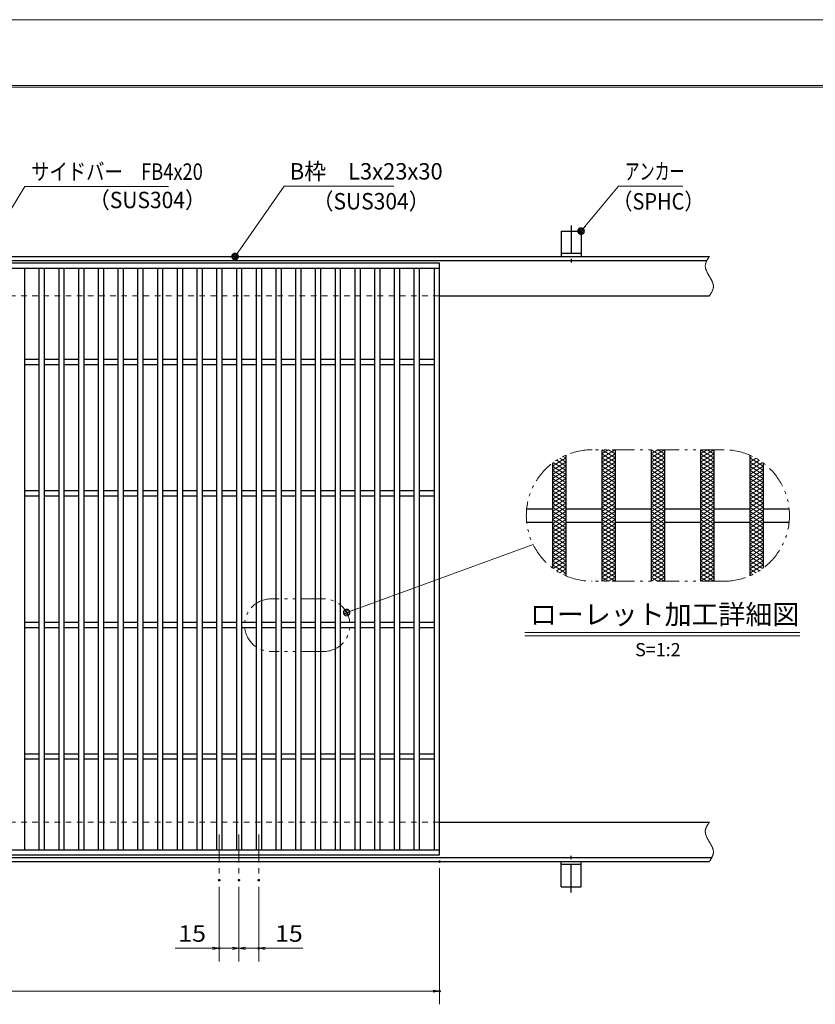
# Model space of a CAD drawing. Units: millimetres. Extents: x -1050 to 1050, y -743 to 742.
# Drawn here: x -115 to 490, y -6 to 742 of the extents above; entities that cross this region are included whole.
import ezdxf

# ---------------------------------------------------------------- set-up
doc = ezdxf.new("R2010")
doc.units = ezdxf.units.MM
doc.header["$LTSCALE"] = 5
for name, pattern in [('JWW_CENTER1', [6.773333, 4.233333, -0.846667, 0.846667, -0.846667]), ('JWW_DASHED1', [1.693333, 0.846667, -0.846667]), ('JWW_PHANTOM1', [6.773333, 3.386667, -0.846667, 0.423333, -0.846667, 0.423333, -0.846667])]:
    doc.linetypes.add(name, pattern=pattern)
for name, color, linetype in [('7-図\u3000枠', 7, 'Continuous'), ('アンカー', 7, 'Continuous'), ('ハッチング', 7, 'Continuous'), ('中心線', 7, 'Continuous'), ('寸法注釈', 7, 'Continuous'), ('想像線', 7, 'Continuous'), ('枠', 7, 'Continuous'), ('溝開口', 7, 'Continuous'), ('蓋', 7, 'Continuous')]:
    doc.layers.add(name, color=color, linetype=linetype)
doc.styles.add('HG丸ｺﾞｼｯｸM-PRO', font='txt', dxfattribs={"height": 1})
doc.styles.add('ＭＳ ゴシック', font='txt', dxfattribs={"height": 1})

# ---------------------------------------------------------------- blocks, each defined once
blk = doc.blocks.new('A$C5D7C781A_0-4_')
at = {"layer": 'アンカー', "color": 7, "linetype": 'Continuous', "lineweight": 25}
for p, q in [((0, 23.76), (0, 4.45)), ((0, 23.76), (15, 23.76)), ((15, 23.76), (15, 4.45)), ((15, 6.75), (0, 6.75)), ((0, 4.45), (15, 4.45))]:
    blk.add_line(p, q, dxfattribs=at)
at = {"layer": 'アンカー', "color": 6, "linetype": 'JWW_CENTER1', "lineweight": 25}
blk.add_line((7.5, 28.02), (7.5, 0), dxfattribs=at)
blk = doc.blocks.new('_OPEN_0-1_')
at = {"layer": '寸法注釈', "color": 2, "linetype": 'Continuous', "lineweight": 5}
for p, q in [((-1, 0.17), (0, 0)), ((0, 0), (-1, -0.17)), ((0, 0), (-1, 0))]:
    blk.add_line(p, q, dxfattribs=at)
blk = doc.blocks.new('_Dot_0-1_')
at = {"layer": '寸法注釈', "color": 2, "linetype": 'Continuous', "lineweight": 5}
for p, q in [((-0.5, 0), (-1, 0)), ((-0.48, 0.12), (-0.5, 0.06)), ((-0.5, 0.06), (-0.5, 0)), ((-0.5, 0), (-0.5, -0.06)), ((0, 0), (-0.5, 0)), ((-0.5, 0), (0, 0)), ((-0.46, 0.18), (-0.48, 0.12)), ((-0.44, 0.24), (-0.46, 0.18)), ((-0.4, 0.29), (-0.44, 0.24)), ((-0.36, 0.34), (-0.4, 0.29)), ((-0.32, 0.39), (-0.36, 0.34)), ((-0.27, 0.42), (-0.32, 0.39)), ((-0.21, 0.45), (-0.27, 0.42)), ((-0.15, 0.48), (-0.21, 0.45)), ((-0.09, 0.49), (-0.15, 0.48)), ((-0.03, 0.5), (-0.09, 0.49)), ((0.03, 0.5), (-0.03, 0.5)), ((0.5, 0), (0, 0)), ((0, 0), (0, 0)), ((0, 0), (0, 0)), ((0, 0), (0, 0)), ((0, 0), (0, 0)), ((0, 0), (0, 0)), ((0, 0), (0, 0)), ((0, 0), (0, 0)), ((0, 0), (0, 0)), ((0, 0), (0, 0)), ((0, 0), (0, 0)), ((0, 0), (0, 0)), ((0, 0), (0, 0)), ((0, 0), (0, 0)), ((0, 0), (0, 0)), ((0, 0), (0, 0)), ((0, 0), (0, 0)), ((0, 0), (0, 0)), ((0, 0), (0, 0)), ((0, 0), (0, 0)), ((0, 0), (0, 0)), ((0, 0), (0, 0)), ((0, 0), (0, 0)), ((0, 0), (0, 0)), ((0, 0), (0, 0)), ((0, 0), (0, 0)), ((0, 0), (0, 0)), ((0, 0), (0, 0)), ((0, 0), (0, 0)), ((0, 0), (0, 0)), ((0, 0), (0, 0)), ((0, 0), (0, 0)), ((0, 0), (0, 0)), ((0, 0), (0, 0)), ((0, 0), (0, 0)), ((0, 0), (0, 0)), ((0, 0), (0, 0)), ((0, 0), (0, 0)), ((0, 0), (0, 0)), ((0, 0), (0, 0)), ((0, 0), (0, 0)), ((0, 0), (0, 0)), ((0, 0), (0, 0)), ((0, 0), (0, 0)), ((0, 0), (0, 0)), ((0, 0), (0, 0)), ((0, 0), (0, 0)), ((0, 0), (0, 0)), ((0, 0), (0, 0)), ((0, 0), (0, 0)), ((0, 0), (0, 0)), ((0, 0), (0.5, 0)), ((0.09, 0.49), (0.03, 0.5)), ((0.15, 0.48), (0.09, 0.49)), ((0.21, 0.45), (0.15, 0.48)), ((0.27, 0.42), (0.21, 0.45)), ((0.32, 0.39), (0.27, 0.42)), ((0.36, 0.34), (0.32, 0.39)), ((0.4, 0.29), (0.36, 0.34)), ((0.44, 0.24), (0.4, 0.29)), ((0.46, 0.18), (0.44, 0.24)), ((0.48, 0.12), (0.46, 0.18)), ((0.5, 0.06), (0.48, 0.12)), ((0.5, 0), (0.5, 0.06)), ((-0.5, -0.06), (-0.48, -0.12)), ((-0.48, -0.12), (-0.46, -0.18)), ((-0.46, -0.18), (-0.44, -0.24)), ((-0.44, -0.24), (-0.4, -0.29)), ((-0.4, -0.29), (-0.36, -0.34)), ((-0.36, -0.34), (-0.32, -0.39)), ((-0.32, -0.39), (-0.27, -0.42)), ((-0.27, -0.42), (-0.21, -0.45)), ((-0.21, -0.45), (-0.15, -0.48)), ((-0.15, -0.48), (-0.09, -0.49)), ((-0.09, -0.49), (-0.03, -0.5)), ((-0.03, -0.5), (0.03, -0.5)), ((0.03, -0.5), (0.09, -0.49)), ((0.09, -0.49), (0.15, -0.48)), ((0.15, -0.48), (0.21, -0.45)), ((0.21, -0.45), (0.27, -0.42)), ((0.27, -0.42), (0.32, -0.39)), ((0.32, -0.39), (0.36, -0.34)), ((0.36, -0.34), (0.4, -0.29)), ((0.4, -0.29), (0.44, -0.24)), ((0.44, -0.24), (0.46, -0.18)), ((0.46, -0.18), (0.48, -0.12)), ((0.48, -0.12), (0.5, -0.06)), ((0.5, -0.06), (0.5, 0))]:
    blk.add_line(p, q, dxfattribs=at)
at = {"layer": '寸法注釈', "color": 2, "linetype": 'Continuous', "lineweight": 20}
for p, q in [((0.49, 0.1), (-0.49, 0.1)), ((0.4, 0.3), (-0.4, 0.3)), ((0.46, -0.2), (-0.46, -0.2)), ((0.3, -0.4), (-0.3, -0.4))]:
    blk.add_line(p, q, dxfattribs=at)

msp = doc.modelspace()

# ---------------------------------------------------------------- linework, layer by layer
at = {"layer": '7-図\u3000枠', "color": 4, "linetype": 'Continuous', "lineweight": 5}
for p, q in [((-975, 692.5), (1000, 692.5)), ((-973.75, 691.25), (998.75, 691.25))]:
    msp.add_line(p, q, dxfattribs=at)
at = {"layer": 'DEFPOINTS', "color": 4, "linetype": 'Continuous', "lineweight": 5}
msp.add_line((-1050, 742.5), (1050, 742.5), dxfattribs=at)
at = {"layer": 'DEFPOINTS', "color": 4, "linetype": 'Continuous', "lineweight": 5, "const_width": 1}
for points in [[(205.05, 102.47, 0.414214), (204.55, 102.97, 0.414214), (204.05, 102.47, 0.414214), (204.55, 101.97, 0.414214)], [(37.55, 88.33, 0.414214), (37.05, 88.83, 0.414214), (36.55, 88.33, 0.414214), (37.05, 87.83, 0.414214)], [(52.55, 88.33, 0.414214), (52.05, 88.83, 0.414214), (51.55, 88.33, 0.414214), (52.05, 87.83, 0.414214)], [(52.55, 88.33, 0.414214), (52.05, 88.83, 0.414214), (51.55, 88.33, 0.414214), (52.05, 87.83, 0.414214)], [(67.55, 88.33, 0.414214), (67.05, 88.83, 0.414214), (66.55, 88.33, 0.414214), (67.05, 87.83, 0.414214)], [(37.55, 36.52, 0.414214), (37.05, 37.02, 0.414214), (36.55, 36.52, 0.414214), (37.05, 36.02, 0.414214)], [(67.55, 36.52, 0.414214), (67.05, 37.02, 0.414214), (66.55, 36.52, 0.414214), (67.05, 36.02, 0.414214)], [(205.05, 3.95, 0.414214), (204.55, 4.45, 0.414214), (204.05, 3.95, 0.414214), (204.55, 3.45, 0.414214)]]:
    msp.add_lwpolyline(points, format="xyb", close=True, dxfattribs=at)
at = {"layer": 'ハッチング', "color": 4, "linetype": 'Continuous', "lineweight": 15}
for p, q in [((327.95, 409.31), (337.95, 415.56)), ((327.95, 415.56), (337.95, 409.31)), ((327.95, 412.44), (332.95, 415.56)), ((327.95, 406.19), (337.95, 412.44)), ((327.95, 412.44), (337.95, 406.19)), ((332.95, 415.56), (337.95, 412.44)), ((365.45, 409.31), (375.45, 415.56)), ((365.45, 415.56), (375.45, 409.31)), ((365.45, 412.44), (370.45, 415.56)), ((365.45, 406.19), (375.45, 412.44)), ((365.45, 412.44), (375.45, 406.19)), ((370.45, 415.56), (375.45, 412.44)), ((402.95, 409.31), (412.95, 415.56)), ((402.95, 415.56), (412.95, 409.31)), ((402.95, 412.44), (407.95, 415.56)), ((402.95, 406.19), (412.95, 412.44)), ((402.95, 412.44), (412.95, 406.19)), ((407.95, 415.56), (412.95, 412.44)), ((290.45, 403.06), (300.45, 409.31)), ((290.45, 399.94), (300.45, 406.19)), ((290.91, 405.9), (300.45, 399.94)), ((293.29, 407.54), (300.45, 403.06)), ((295.82, 409.08), (300.45, 406.19)), ((298.54, 410.51), (300.45, 409.31)), ((327.95, 403.06), (337.95, 409.31)), ((327.95, 409.31), (337.95, 403.06)), ((327.95, 399.94), (337.95, 406.19)), ((327.95, 406.19), (337.95, 399.94)), ((365.45, 403.06), (375.45, 409.31)), ((365.45, 409.31), (375.45, 403.06)), ((365.45, 399.94), (375.45, 406.19)), ((365.45, 406.19), (375.45, 399.94)), ((402.95, 403.06), (412.95, 409.31)), ((402.95, 409.31), (412.95, 403.06)), ((402.95, 399.94), (412.95, 406.19)), ((402.95, 406.19), (412.95, 399.94)), ((440.45, 409.31), (442.36, 410.51)), ((440.45, 409.31), (450.45, 403.06)), ((440.45, 406.19), (445.07, 409.08)), ((440.45, 403.06), (447.61, 407.54)), ((440.45, 406.19), (450.45, 399.94)), ((440.45, 399.94), (449.99, 405.9)), ((290.45, 403.06), (300.45, 396.81)), ((290.45, 396.81), (300.45, 403.06)), ((290.45, 399.94), (300.45, 393.69)), ((290.45, 393.69), (300.45, 399.94)), ((290.45, 396.81), (300.45, 390.56)), ((290.45, 390.56), (300.45, 396.81)), ((327.95, 403.06), (337.95, 396.81)), ((327.95, 396.81), (337.95, 403.06)), ((327.95, 399.94), (337.95, 393.69)), ((327.95, 393.69), (337.95, 399.94)), ((327.95, 396.81), (337.95, 390.56)), ((327.95, 390.56), (337.95, 396.81)), ((365.45, 403.06), (375.45, 396.81)), ((365.45, 396.81), (375.45, 403.06)), ((365.45, 399.94), (375.45, 393.69)), ((365.45, 393.69), (375.45, 399.94)), ((365.45, 396.81), (375.45, 390.56)), ((365.45, 390.56), (375.45, 396.81)), ((402.95, 403.06), (412.95, 396.81)), ((402.95, 396.81), (412.95, 403.06)), ((402.95, 399.94), (412.95, 393.69)), ((402.95, 393.69), (412.95, 399.94)), ((402.95, 396.81), (412.95, 390.56)), ((402.95, 390.56), (412.95, 396.81)), ((440.45, 403.06), (450.45, 396.81)), ((440.45, 396.81), (450.45, 403.06)), ((440.45, 399.94), (450.45, 393.69)), ((440.45, 393.69), (450.45, 399.94)), ((440.45, 396.81), (450.45, 390.56)), ((440.45, 390.56), (450.45, 396.81)), ((290.45, 393.69), (300.45, 387.44)), ((290.45, 387.44), (300.45, 393.69)), ((290.45, 390.56), (300.45, 384.31)), ((290.45, 384.31), (300.45, 390.56)), ((327.95, 393.69), (337.95, 387.44)), ((327.95, 387.44), (337.95, 393.69)), ((327.95, 390.56), (337.95, 384.31)), ((327.95, 384.31), (337.95, 390.56)), ((365.45, 393.69), (375.45, 387.44)), ((365.45, 387.44), (375.45, 393.69)), ((365.45, 390.56), (375.45, 384.31)), ((365.45, 384.31), (375.45, 390.56)), ((402.95, 393.69), (412.95, 387.44)), ((402.95, 387.44), (412.95, 393.69)), ((402.95, 390.56), (412.95, 384.31)), ((402.95, 384.31), (412.95, 390.56)), ((440.45, 393.69), (450.45, 387.44)), ((440.45, 387.44), (450.45, 393.69)), ((440.45, 390.56), (450.45, 384.31)), ((440.45, 384.31), (450.45, 390.56)), ((290.45, 387.44), (300.45, 381.19)), ((290.45, 381.19), (300.45, 387.44)), ((290.45, 378.06), (300.45, 384.31)), ((290.45, 384.31), (300.45, 378.06)), ((327.95, 387.44), (337.95, 381.19)), ((327.95, 381.19), (337.95, 387.44)), ((327.95, 378.06), (337.95, 384.31)), ((327.95, 384.31), (337.95, 378.06)), ((365.45, 387.44), (375.45, 381.19)), ((365.45, 381.19), (375.45, 387.44)), ((365.45, 378.06), (375.45, 384.31)), ((365.45, 384.31), (375.45, 378.06)), ((402.95, 387.44), (412.95, 381.19)), ((402.95, 381.19), (412.95, 387.44)), ((402.95, 378.06), (412.95, 384.31)), ((402.95, 384.31), (412.95, 378.06)), ((440.45, 387.44), (450.45, 381.19)), ((440.45, 381.19), (450.45, 387.44)), ((440.45, 378.06), (450.45, 384.31)), ((440.45, 384.31), (450.45, 378.06)), ((290.45, 374.94), (300.45, 381.19)), ((290.45, 381.19), (300.45, 374.94)), ((290.45, 371.81), (300.45, 378.06)), ((290.45, 378.06), (300.45, 371.81)), ((290.45, 368.69), (300.45, 374.94)), ((290.45, 374.94), (300.45, 368.69)), ((327.95, 374.94), (337.95, 381.19)), ((327.95, 381.19), (337.95, 374.94)), ((327.95, 371.81), (337.95, 378.06)), ((327.95, 378.06), (337.95, 371.81)), ((327.95, 368.69), (337.95, 374.94)), ((327.95, 374.94), (337.95, 368.69)), ((365.45, 374.94), (375.45, 381.19)), ((365.45, 381.19), (375.45, 374.94)), ((365.45, 371.81), (375.45, 378.06)), ((365.45, 378.06), (375.45, 371.81)), ((365.45, 368.69), (375.45, 374.94)), ((365.45, 374.94), (375.45, 368.69)), ((402.95, 374.94), (412.95, 381.19)), ((402.95, 381.19), (412.95, 374.94)), ((402.95, 371.81), (412.95, 378.06)), ((402.95, 378.06), (412.95, 371.81)), ((402.95, 368.69), (412.95, 374.94)), ((402.95, 374.94), (412.95, 368.69)), ((440.45, 374.94), (450.45, 381.19)), ((440.45, 381.19), (450.45, 374.94)), ((440.45, 371.81), (450.45, 378.06)), ((440.45, 378.06), (450.45, 371.81)), ((440.45, 368.69), (450.45, 374.94)), ((440.45, 374.94), (450.45, 368.69)), ((290.45, 365.56), (300.45, 371.81)), ((290.45, 371.81), (300.45, 365.56)), ((290.45, 362.44), (300.45, 368.69)), ((290.45, 368.69), (300.45, 362.44)), ((327.95, 365.56), (337.95, 371.81)), ((327.95, 371.81), (337.95, 365.56)), ((327.95, 362.44), (337.95, 368.69)), ((327.95, 368.69), (337.95, 362.44)), ((365.45, 365.56), (375.45, 371.81)), ((365.45, 371.81), (375.45, 365.56)), ((365.45, 362.44), (375.45, 368.69)), ((365.45, 368.69), (375.45, 362.44)), ((402.95, 365.56), (412.95, 371.81)), ((402.95, 371.81), (412.95, 365.56)), ((402.95, 362.44), (412.95, 368.69)), ((402.95, 368.69), (412.95, 362.44)), ((440.45, 365.56), (450.45, 371.81)), ((440.45, 371.81), (450.45, 365.56)), ((440.45, 362.44), (450.45, 368.69)), ((440.45, 368.69), (450.45, 362.44)), ((290.45, 359.31), (300.45, 365.56)), ((290.45, 365.56), (300.45, 359.31)), ((290.45, 356.19), (300.45, 362.44)), ((290.45, 362.44), (300.45, 356.19)), ((290.45, 353.06), (300.45, 359.31)), ((290.45, 359.31), (300.45, 353.06)), ((327.95, 359.31), (337.95, 365.56)), ((327.95, 365.56), (337.95, 359.31)), ((327.95, 356.19), (337.95, 362.44)), ((327.95, 362.44), (337.95, 356.19)), ((327.95, 353.06), (337.95, 359.31)), ((327.95, 359.31), (337.95, 353.06)), ((365.45, 359.31), (375.45, 365.56)), ((365.45, 365.56), (375.45, 359.31)), ((365.45, 356.19), (375.45, 362.44)), ((365.45, 362.44), (375.45, 356.19)), ((365.45, 353.06), (375.45, 359.31)), ((365.45, 359.31), (375.45, 353.06)), ((402.95, 359.31), (412.95, 365.56)), ((402.95, 365.56), (412.95, 359.31)), ((402.95, 356.19), (412.95, 362.44)), ((402.95, 362.44), (412.95, 356.19)), ((402.95, 353.06), (412.95, 359.31)), ((402.95, 359.31), (412.95, 353.06)), ((440.45, 359.31), (450.45, 365.56)), ((440.45, 365.56), (450.45, 359.31)), ((440.45, 356.19), (450.45, 362.44)), ((440.45, 362.44), (450.45, 356.19)), ((440.45, 353.06), (450.45, 359.31)), ((440.45, 359.31), (450.45, 353.06)), ((290.45, 349.94), (300.45, 356.19)), ((290.45, 356.19), (300.45, 349.94)), ((290.45, 346.81), (300.45, 353.06)), ((290.45, 353.06), (300.45, 346.81)), ((327.95, 349.94), (337.95, 356.19)), ((327.95, 356.19), (337.95, 349.94)), ((327.95, 346.81), (337.95, 353.06)), ((327.95, 353.06), (337.95, 346.81)), ((365.45, 349.94), (375.45, 356.19)), ((365.45, 356.19), (375.45, 349.94)), ((365.45, 346.81), (375.45, 353.06)), ((365.45, 353.06), (375.45, 346.81)), ((402.95, 349.94), (412.95, 356.19)), ((402.95, 356.19), (412.95, 349.94)), ((402.95, 346.81), (412.95, 353.06)), ((402.95, 353.06), (412.95, 346.81)), ((440.45, 349.94), (450.45, 356.19)), ((440.45, 356.19), (450.45, 349.94)), ((440.45, 346.81), (450.45, 353.06)), ((440.45, 353.06), (450.45, 346.81)), ((290.45, 343.69), (300.45, 349.94)), ((290.45, 349.94), (300.45, 343.69)), ((290.45, 340.56), (300.45, 346.81)), ((290.45, 346.81), (300.45, 340.56)), ((327.95, 343.69), (337.95, 349.94)), ((327.95, 349.94), (337.95, 343.69)), ((327.95, 340.56), (337.95, 346.81)), ((327.95, 346.81), (337.95, 340.56)), ((365.45, 343.69), (375.45, 349.94)), ((365.45, 349.94), (375.45, 343.69)), ((365.45, 340.56), (375.45, 346.81)), ((365.45, 346.81), (375.45, 340.56)), ((402.95, 343.69), (412.95, 349.94)), ((402.95, 349.94), (412.95, 343.69)), ((402.95, 340.56), (412.95, 346.81)), ((402.95, 346.81), (412.95, 340.56)), ((440.45, 343.69), (450.45, 349.94)), ((440.45, 349.94), (450.45, 343.69)), ((440.45, 340.56), (450.45, 346.81)), ((440.45, 346.81), (450.45, 340.56)), ((290.45, 343.69), (300.45, 337.44)), ((290.45, 337.44), (300.45, 343.69)), ((290.45, 340.56), (300.45, 334.31)), ((290.45, 334.31), (300.45, 340.56)), ((290.45, 337.44), (300.45, 331.19)), ((290.45, 331.19), (300.45, 337.44)), ((327.95, 343.69), (337.95, 337.44)), ((327.95, 337.44), (337.95, 343.69)), ((327.95, 340.56), (337.95, 334.31)), ((327.95, 334.31), (337.95, 340.56)), ((327.95, 337.44), (337.95, 331.19)), ((327.95, 331.19), (337.95, 337.44)), ((365.45, 343.69), (375.45, 337.44)), ((365.45, 337.44), (375.45, 343.69)), ((365.45, 340.56), (375.45, 334.31)), ((365.45, 334.31), (375.45, 340.56)), ((365.45, 337.44), (375.45, 331.19)), ((365.45, 331.19), (375.45, 337.44)), ((402.95, 343.69), (412.95, 337.44)), ((402.95, 337.44), (412.95, 343.69)), ((402.95, 340.56), (412.95, 334.31)), ((402.95, 334.31), (412.95, 340.56)), ((402.95, 337.44), (412.95, 331.19)), ((402.95, 331.19), (412.95, 337.44)), ((440.45, 343.69), (450.45, 337.44)), ((440.45, 337.44), (450.45, 343.69)), ((440.45, 340.56), (450.45, 334.31)), ((440.45, 334.31), (450.45, 340.56)), ((440.45, 337.44), (450.45, 331.19)), ((440.45, 331.19), (450.45, 337.44)), ((290.45, 334.31), (300.45, 328.06)), ((290.45, 328.06), (300.45, 334.31)), ((290.45, 331.19), (300.45, 324.94)), ((290.91, 325.23), (300.45, 331.19)), ((327.95, 334.31), (337.95, 328.06)), ((327.95, 328.06), (337.95, 334.31)), ((327.95, 331.19), (337.95, 324.94)), ((327.95, 324.94), (337.95, 331.19)), ((365.45, 334.31), (375.45, 328.06)), ((365.45, 328.06), (375.45, 334.31)), ((365.45, 331.19), (375.45, 324.94)), ((365.45, 324.94), (375.45, 331.19)), ((402.95, 334.31), (412.95, 328.06)), ((402.95, 328.06), (412.95, 334.31)), ((402.95, 331.19), (412.95, 324.94)), ((402.95, 324.94), (412.95, 331.19)), ((440.45, 334.31), (450.45, 328.06)), ((440.45, 328.06), (450.45, 334.31)), ((440.45, 331.19), (449.99, 325.23)), ((440.45, 324.94), (450.45, 331.19)), ((290.45, 328.06), (300.45, 321.81)), ((293.29, 323.59), (300.45, 328.06)), ((295.82, 322.05), (300.45, 324.94)), ((327.95, 328.06), (337.95, 321.81)), ((327.95, 321.81), (337.95, 328.06)), ((327.95, 324.94), (337.95, 318.69)), ((327.95, 318.69), (337.95, 324.94)), ((365.45, 328.06), (375.45, 321.81)), ((365.45, 321.81), (375.45, 328.06)), ((365.45, 324.94), (375.45, 318.69)), ((365.45, 318.69), (375.45, 324.94)), ((402.95, 328.06), (412.95, 321.81)), ((402.95, 321.81), (412.95, 328.06)), ((402.95, 324.94), (412.95, 318.69)), ((402.95, 318.69), (412.95, 324.94)), ((440.45, 328.06), (447.61, 323.59)), ((440.45, 321.81), (450.45, 328.06)), ((440.45, 324.94), (445.07, 322.05)), ((298.54, 320.62), (300.45, 321.81)), ((327.95, 321.81), (337.95, 315.56)), ((327.95, 315.56), (337.95, 321.81)), ((327.95, 318.69), (332.95, 315.56)), ((332.95, 315.56), (337.95, 318.69)), ((365.45, 321.81), (375.45, 315.56)), ((365.45, 315.56), (375.45, 321.81)), ((365.45, 318.69), (370.45, 315.56)), ((370.45, 315.56), (375.45, 318.69)), ((402.95, 321.81), (412.95, 315.56)), ((402.95, 315.56), (412.95, 321.81)), ((402.95, 318.69), (407.95, 315.56)), ((407.95, 315.56), (412.95, 318.69)), ((440.45, 321.81), (442.36, 320.62))]:
    msp.add_line(p, q, dxfattribs=at)
at = {"layer": '中心線', "color": 6, "linetype": 'JWW_CENTER1', "lineweight": 18}
for p, q in [((37.05, 122.97), (37.05, 88.33)), ((52.05, 122.97), (52.05, 88.33)), ((67.05, 122.97), (67.05, 88.33))]:
    msp.add_line(p, q, dxfattribs=at)
at = {"layer": '寸法注釈', "color": 2, "linetype": 'Continuous', "lineweight": 18}
for p, q in [((-110.7, 615.75), (-145.75, 558.32)), ((-1.47, 615.75), (-110.7, 615.75)), ((86.45, 615.97), (49.66, 563.29)), ((169.8, 615.97), (86.45, 615.97)), ((340.42, 615.97), (312.7, 582.54)), ((389.48, 615.97), (340.42, 615.97)), ((275.59, 343.48), (134.83, 292.16)), ((269.4, 276.65), (478.44, 276.65)), ((269.4, 274.15), (478.44, 274.15)), ((204.55, 97.47), (204.55, -6.05)), ((37.05, 83.33), (37.05, 26.52)), ((52.05, 83.33), (52.05, 26.52)), ((52.05, 83.33), (52.05, 26.52)), ((67.05, 83.33), (67.05, 26.52)), ((32.05, 36.52), (3.51, 36.52)), ((52.05, 36.52), (37.05, 36.52)), ((47.05, 36.52), (42.05, 36.52)), ((52.05, 36.52), (67.05, 36.52)), ((57.05, 36.52), (62.05, 36.52)), ((72.05, 36.52), (100.59, 36.52)), ((-785.45, 3.95), (199.55, 3.95))]:
    msp.add_line(p, q, dxfattribs=at)
at = {"layer": '想像線', "color": 4, "linetype": 'JWW_PHANTOM1', "lineweight": 15}
for p, q in [((408.98, 561.59), (408.79, 561.3)), ((409.17, 561.89), (408.98, 561.59)), ((409.36, 562.18), (409.17, 561.89)), ((409.55, 562.47), (409.36, 562.18)), ((406.47, 555.68), (406.46, 555.38)), ((406.46, 555.38), (406.46, 555.08)), ((406.46, 555.08), (406.48, 554.78)), ((406.5, 555.98), (406.47, 555.68)), ((406.48, 554.78), (406.51, 554.48)), ((406.54, 556.28), (406.5, 555.98)), ((406.51, 554.48), (406.55, 554.18)), ((406.59, 556.58), (406.54, 556.28)), ((406.55, 554.18), (406.6, 553.88)), ((406.66, 556.87), (406.59, 556.58)), ((406.74, 557.17), (406.66, 556.87)), ((406.83, 557.47), (406.74, 557.17)), ((406.94, 557.76), (406.83, 557.47)), ((407.05, 558.06), (406.94, 557.76)), ((407.17, 558.36), (407.05, 558.06)), ((407.3, 558.65), (407.17, 558.36)), ((407.44, 558.95), (407.3, 558.65)), ((407.59, 559.24), (407.44, 558.95)), ((407.75, 559.54), (407.59, 559.24)), ((407.91, 559.83), (407.75, 559.54)), ((408.08, 560.13), (407.91, 559.83)), ((408.25, 560.42), (408.08, 560.13)), ((408.43, 560.71), (408.25, 560.42)), ((408.61, 561.01), (408.43, 560.71)), ((408.79, 561.3), (408.61, 561.01)), ((406.6, 553.88), (406.67, 553.57)), ((406.67, 553.57), (406.74, 553.27)), ((406.74, 553.27), (406.83, 552.97)), ((406.83, 552.97), (406.93, 552.67)), ((406.93, 552.67), (407.03, 552.36)), ((407.03, 552.36), (407.15, 552.06)), ((407.15, 552.06), (407.27, 551.75)), ((407.27, 551.75), (407.4, 551.45)), ((407.4, 551.45), (407.54, 551.14)), ((407.54, 551.14), (407.68, 550.84)), ((407.68, 550.84), (407.83, 550.53)), ((407.83, 550.53), (407.99, 550.23)), ((407.99, 550.23), (408.15, 549.92)), ((408.15, 549.92), (408.32, 549.62)), ((408.32, 549.62), (408.48, 549.31)), ((408.48, 549.31), (408.66, 549.01)), ((408.66, 549.01), (408.83, 548.7)), ((408.83, 548.7), (409.01, 548.39)), ((409.01, 548.39), (409.19, 548.09)), ((409.19, 548.09), (409.37, 547.78)), ((409.37, 547.78), (409.55, 547.47)), ((409.73, 547.17), (409.55, 547.47)), ((409.91, 546.86), (409.73, 547.17)), ((410.09, 546.56), (409.91, 546.86)), ((410.27, 546.25), (410.09, 546.56)), ((410.44, 545.94), (410.27, 546.25)), ((410.62, 545.64), (410.44, 545.94)), ((410.78, 545.33), (410.62, 545.64)), ((410.95, 545.03), (410.78, 545.33)), ((411.11, 544.72), (410.95, 545.03)), ((411.27, 544.42), (411.11, 544.72)), ((411.42, 544.11), (411.27, 544.42)), ((411.56, 543.81), (411.42, 544.11)), ((411.7, 543.5), (411.56, 543.81)), ((411.83, 543.2), (411.7, 543.5)), ((411.95, 542.89), (411.83, 543.2)), ((412.07, 542.59), (411.95, 542.89)), ((412.17, 542.28), (412.07, 542.59)), ((412.27, 541.98), (412.17, 542.28)), ((412.36, 541.68), (412.27, 541.98)), ((412.43, 541.38), (412.36, 541.68)), ((412.5, 541.07), (412.43, 541.38)), ((412.55, 540.77), (412.5, 541.07)), ((412.59, 540.47), (412.55, 540.77)), ((412.56, 538.67), (412.6, 538.97)), ((412.62, 540.17), (412.59, 540.47)), ((412.6, 538.97), (412.63, 539.27)), ((412.64, 539.87), (412.62, 540.17)), ((412.63, 539.27), (412.64, 539.57)), ((412.64, 539.57), (412.64, 539.87)), ((409.55, 532.47), (409.74, 532.77)), ((409.74, 532.77), (409.93, 533.06)), ((409.93, 533.06), (410.12, 533.36)), ((410.12, 533.36), (410.31, 533.65)), ((410.31, 533.65), (410.49, 533.94)), ((410.49, 533.94), (410.67, 534.24)), ((410.67, 534.24), (410.85, 534.53)), ((410.85, 534.53), (411.02, 534.82)), ((411.02, 534.82), (411.19, 535.12)), ((411.19, 535.12), (411.35, 535.41)), ((411.35, 535.41), (411.51, 535.71)), ((411.51, 535.71), (411.66, 536)), ((411.66, 536), (411.8, 536.3)), ((411.8, 536.3), (411.93, 536.59)), ((411.93, 536.59), (412.05, 536.89)), ((412.05, 536.89), (412.16, 537.19)), ((412.16, 537.19), (412.27, 537.48)), ((412.27, 537.48), (412.36, 537.78)), ((412.36, 537.78), (412.44, 538.08)), ((412.44, 538.08), (412.51, 538.37)), ((412.51, 538.37), (412.56, 538.67)), ((420.45, 415.56), (320.45, 415.56)), ((420.45, 315.56), (320.45, 315.56)), ((116.37, 302.17), (76.37, 302.17)), ((116.37, 262.17), (76.37, 262.17)), ((406.83, 127.47), (406.74, 127.17)), ((406.94, 127.76), (406.83, 127.47)), ((407.05, 128.06), (406.94, 127.76)), ((407.17, 128.36), (407.05, 128.06)), ((407.3, 128.65), (407.17, 128.36)), ((407.44, 128.95), (407.3, 128.65)), ((407.59, 129.24), (407.44, 128.95)), ((407.75, 129.54), (407.59, 129.24)), ((407.91, 129.83), (407.75, 129.54)), ((408.08, 130.13), (407.91, 129.83)), ((408.25, 130.42), (408.08, 130.13)), ((408.43, 130.71), (408.25, 130.42)), ((408.61, 131.01), (408.43, 130.71)), ((408.79, 131.3), (408.61, 131.01)), ((408.98, 131.59), (408.79, 131.3)), ((409.17, 131.89), (408.98, 131.59)), ((409.36, 132.18), (409.17, 131.89)), ((409.55, 132.47), (409.36, 132.18)), ((406.47, 125.68), (406.46, 125.38)), ((406.46, 125.38), (406.46, 125.08)), ((406.46, 125.08), (406.48, 124.78)), ((406.5, 125.98), (406.47, 125.68)), ((406.48, 124.78), (406.51, 124.48)), ((406.54, 126.28), (406.5, 125.98)), ((406.51, 124.48), (406.55, 124.18)), ((406.59, 126.58), (406.54, 126.28)), ((406.55, 124.18), (406.6, 123.88)), ((406.66, 126.87), (406.59, 126.58)), ((406.6, 123.88), (406.67, 123.57)), ((406.74, 127.17), (406.66, 126.87)), ((406.67, 123.57), (406.74, 123.27)), ((406.74, 123.27), (406.83, 122.97)), ((406.83, 122.97), (406.93, 122.67)), ((406.93, 122.67), (407.03, 122.36)), ((407.03, 122.36), (407.15, 122.06)), ((407.15, 122.06), (407.27, 121.75)), ((407.27, 121.75), (407.4, 121.45)), ((407.4, 121.45), (407.54, 121.14)), ((407.54, 121.14), (407.68, 120.84)), ((407.68, 120.84), (407.83, 120.53)), ((407.83, 120.53), (407.99, 120.23)), ((407.99, 120.23), (408.15, 119.92)), ((408.15, 119.92), (408.32, 119.62)), ((408.32, 119.62), (408.48, 119.31)), ((408.48, 119.31), (408.66, 119.01)), ((408.66, 119.01), (408.83, 118.7)), ((408.83, 118.7), (409.01, 118.39)), ((409.01, 118.39), (409.19, 118.09)), ((409.19, 118.09), (409.37, 117.78)), ((409.37, 117.78), (409.55, 117.47)), ((409.73, 117.17), (409.55, 117.47)), ((409.55, 117.47), (409.55, 117.47)), ((409.91, 116.86), (409.73, 117.17)), ((410.09, 116.56), (409.91, 116.86)), ((410.27, 116.25), (410.09, 116.56)), ((410.44, 115.94), (410.27, 116.25)), ((410.62, 115.64), (410.44, 115.94)), ((410.78, 115.33), (410.62, 115.64)), ((410.95, 115.03), (410.78, 115.33)), ((411.11, 114.72), (410.95, 115.03)), ((411.27, 114.42), (411.11, 114.72)), ((411.42, 114.11), (411.27, 114.42)), ((411.56, 113.81), (411.42, 114.11)), ((411.7, 113.5), (411.56, 113.81)), ((411.83, 113.2), (411.7, 113.5)), ((411.95, 112.89), (411.83, 113.2)), ((412.07, 112.59), (411.95, 112.89)), ((412.17, 112.28), (412.07, 112.59)), ((412.27, 111.98), (412.17, 112.28)), ((410.85, 104.53), (411.02, 104.82)), ((411.02, 104.82), (411.19, 105.12)), ((411.19, 105.12), (411.35, 105.41)), ((411.35, 105.41), (411.51, 105.71)), ((411.51, 105.71), (411.66, 106)), ((411.66, 106), (411.8, 106.3)), ((411.8, 106.3), (411.93, 106.59)), ((411.93, 106.59), (412.05, 106.89)), ((412.05, 106.89), (412.16, 107.19)), ((412.16, 107.19), (412.27, 107.48)), ((412.36, 111.68), (412.27, 111.98)), ((412.27, 107.48), (412.36, 107.78)), ((412.43, 111.38), (412.36, 111.68)), ((412.36, 107.78), (412.44, 108.08)), ((412.5, 111.07), (412.43, 111.38)), ((412.44, 108.08), (412.51, 108.37)), ((412.55, 110.77), (412.5, 111.07)), ((412.51, 108.37), (412.56, 108.67)), ((412.59, 110.47), (412.55, 110.77)), ((412.56, 108.67), (412.6, 108.97)), ((412.62, 110.17), (412.59, 110.47)), ((412.6, 108.97), (412.63, 109.27)), ((412.64, 109.87), (412.62, 110.17)), ((412.63, 109.27), (412.64, 109.57)), ((412.64, 109.57), (412.64, 109.87)), ((409.55, 102.47), (409.74, 102.77)), ((409.74, 102.77), (409.93, 103.06)), ((409.93, 103.06), (410.12, 103.36)), ((410.12, 103.36), (410.31, 103.65)), ((410.31, 103.65), (410.49, 103.94)), ((410.49, 103.94), (410.67, 104.24)), ((410.67, 104.24), (410.85, 104.53))]:
    msp.add_line(p, q, dxfattribs=at)
for centre, radius, start, end in [((320.45, 365.56), 50, 90, 270), ((420.45, 365.56), 50, 270, 90), ((76.37, 282.17), 20, 90, 270), ((116.37, 282.17), 20, 270, 90)]:
    msp.add_arc(centre, radius, start, end, dxfattribs=at)
at = {"layer": '枠', "color": 7, "linetype": 'Continuous', "lineweight": 25}
for p, q in [((-795.45, 562.47), (409.55, 562.47)), ((-792.45, 559.47), (407.71, 559.47)), ((204.55, 532.47), (409.55, 532.47)), ((204.55, 132.47), (409.55, 132.47)), ((-792.45, 105.47), (411.39, 105.47)), ((-795.45, 102.47), (409.55, 102.47))]:
    msp.add_line(p, q, dxfattribs=at)
at = {"layer": '溝開口', "color": 4, "linetype": 'JWW_DASHED1', "lineweight": 18}
for p, q in [((-765.45, 532.47), (204.55, 532.47)), ((-765.45, 132.47), (204.55, 132.47))]:
    msp.add_line(p, q, dxfattribs=at)
at = {"layer": '蓋', "color": 5, "linetype": 'Continuous', "lineweight": 25}
for p, q in [((204.55, 557.47), (-790.45, 557.47)), ((204.55, 107.47), (204.55, 557.47)), ((204.55, 553.47), (-790.45, 553.47)), ((-110.95, 553.47), (-110.95, 111.47)), ((-99.95, 553.47), (-99.95, 111.47)), ((-95.95, 553.47), (-95.95, 111.47)), ((-84.95, 553.47), (-84.95, 111.47)), ((-80.95, 553.47), (-80.95, 111.47)), ((-69.95, 553.47), (-69.95, 111.47)), ((-65.95, 553.47), (-65.95, 111.47)), ((-54.95, 553.47), (-54.95, 111.47)), ((-50.95, 553.47), (-50.95, 111.47)), ((-39.95, 553.47), (-39.95, 111.47)), ((-35.95, 553.47), (-35.95, 111.47)), ((-24.95, 553.47), (-24.95, 111.47)), ((-20.95, 553.47), (-20.95, 111.47)), ((-9.95, 553.47), (-9.95, 111.47)), ((-5.95, 553.47), (-5.95, 111.47)), ((5.05, 553.47), (5.05, 111.47)), ((9.05, 553.47), (9.05, 111.47)), ((20.05, 553.47), (20.05, 111.47)), ((24.05, 553.47), (24.05, 111.47)), ((35.05, 553.47), (35.05, 111.47)), ((39.05, 553.47), (39.05, 111.47)), ((50.05, 553.47), (50.05, 111.47)), ((54.05, 553.47), (54.05, 111.47)), ((65.05, 553.47), (65.05, 111.47)), ((69.05, 553.47), (69.05, 111.47)), ((80.05, 553.47), (80.05, 111.47)), ((84.05, 553.47), (84.05, 111.47)), ((95.05, 553.47), (95.05, 111.47)), ((99.05, 553.47), (99.05, 111.47)), ((110.05, 553.47), (110.05, 111.47)), ((114.05, 553.47), (114.05, 111.47)), ((125.05, 553.47), (125.05, 111.47)), ((129.05, 553.47), (129.05, 111.47)), ((140.05, 553.47), (140.05, 111.47)), ((144.05, 553.47), (144.05, 111.47)), ((155.05, 553.47), (155.05, 111.47)), ((159.05, 553.47), (159.05, 111.47)), ((170.05, 553.47), (170.05, 111.47)), ((174.05, 553.47), (174.05, 111.47)), ((185.05, 553.47), (185.05, 111.47)), ((189.05, 553.47), (189.05, 111.47)), ((200.55, 111.47), (200.55, 553.47)), ((-110.95, 484.47), (-99.95, 484.47)), ((-110.95, 480.47), (-99.95, 480.47)), ((-95.95, 484.47), (-84.95, 484.47)), ((-95.95, 480.47), (-84.95, 480.47)), ((-80.95, 484.47), (-69.95, 484.47)), ((-80.95, 480.47), (-69.95, 480.47)), ((-65.95, 484.47), (-54.95, 484.47)), ((-65.95, 480.47), (-54.95, 480.47)), ((-50.95, 484.47), (-39.95, 484.47)), ((-50.95, 480.47), (-39.95, 480.47)), ((-35.95, 484.47), (-24.95, 484.47)), ((-35.95, 480.47), (-24.95, 480.47)), ((-20.95, 484.47), (-9.95, 484.47)), ((-20.95, 480.47), (-9.95, 480.47)), ((-5.95, 484.47), (5.05, 484.47)), ((-5.95, 480.47), (5.05, 480.47)), ((9.05, 484.47), (20.05, 484.47)), ((9.05, 480.47), (20.05, 480.47)), ((24.05, 484.47), (35.05, 484.47)), ((24.05, 480.47), (35.05, 480.47)), ((39.05, 484.47), (50.05, 484.47)), ((39.05, 480.47), (50.05, 480.47)), ((54.05, 484.47), (65.05, 484.47)), ((54.05, 480.47), (65.05, 480.47)), ((69.05, 484.47), (80.05, 484.47)), ((69.05, 480.47), (80.05, 480.47)), ((84.05, 484.47), (95.05, 484.47)), ((84.05, 480.47), (95.05, 480.47)), ((99.05, 484.47), (110.05, 484.47)), ((99.05, 480.47), (110.05, 480.47)), ((114.05, 484.47), (125.05, 484.47)), ((114.05, 480.47), (125.05, 480.47)), ((129.05, 484.47), (140.05, 484.47)), ((129.05, 480.47), (140.05, 480.47)), ((144.05, 484.47), (155.05, 484.47)), ((144.05, 480.47), (155.05, 480.47)), ((159.05, 484.47), (170.05, 484.47)), ((159.05, 480.47), (170.05, 480.47)), ((174.05, 484.47), (185.05, 484.47)), ((174.05, 480.47), (185.05, 480.47)), ((189.05, 484.47), (200.55, 484.47)), ((189.05, 480.47), (200.55, 480.47)), ((327.95, 415.56), (327.95, 315.56)), ((327.95, 415.56), (327.95, 315.56)), ((337.95, 415.56), (337.95, 315.56)), ((337.95, 415.56), (337.95, 315.56)), ((365.45, 415.56), (365.45, 315.56)), ((365.45, 415.56), (365.45, 315.56)), ((375.45, 415.56), (375.45, 315.56)), ((375.45, 415.56), (375.45, 315.56)), ((402.95, 415.56), (402.95, 315.56)), ((402.95, 415.56), (402.95, 315.56)), ((412.95, 415.56), (412.95, 315.56)), ((412.95, 415.56), (412.95, 315.56)), ((290.45, 405.56), (290.45, 325.56)), ((290.45, 405.56), (290.45, 325.56)), ((300.45, 411.39), (300.45, 319.74)), ((300.45, 411.39), (300.45, 319.74)), ((440.45, 411.39), (440.45, 319.74)), ((440.45, 411.39), (440.45, 319.74)), ((450.45, 405.56), (450.45, 325.56)), ((450.45, 405.56), (450.45, 325.56)), ((-110.95, 384.47), (-99.95, 384.47)), ((-95.95, 384.47), (-84.95, 384.47)), ((-80.95, 384.47), (-69.95, 384.47)), ((-65.95, 384.47), (-54.95, 384.47)), ((-50.95, 384.47), (-39.95, 384.47)), ((-35.95, 384.47), (-24.95, 384.47)), ((-20.95, 384.47), (-9.95, 384.47)), ((-5.95, 384.47), (5.05, 384.47)), ((9.05, 384.47), (20.05, 384.47)), ((24.05, 384.47), (35.05, 384.47)), ((39.05, 384.47), (50.05, 384.47)), ((54.05, 384.47), (65.05, 384.47)), ((69.05, 384.47), (80.05, 384.47)), ((84.05, 384.47), (95.05, 384.47)), ((99.05, 384.47), (110.05, 384.47)), ((114.05, 384.47), (125.05, 384.47)), ((129.05, 384.47), (140.05, 384.47)), ((144.05, 384.47), (155.05, 384.47)), ((159.05, 384.47), (170.05, 384.47)), ((174.05, 384.47), (185.05, 384.47)), ((189.05, 384.47), (200.55, 384.47)), ((-110.95, 380.47), (-99.95, 380.47)), ((-95.95, 380.47), (-84.95, 380.47)), ((-80.95, 380.47), (-69.95, 380.47)), ((-65.95, 380.47), (-54.95, 380.47)), ((-50.95, 380.47), (-39.95, 380.47)), ((-35.95, 380.47), (-24.95, 380.47)), ((-20.95, 380.47), (-9.95, 380.47)), ((-5.95, 380.47), (5.05, 380.47)), ((9.05, 380.47), (20.05, 380.47)), ((24.05, 380.47), (35.05, 380.47)), ((39.05, 380.47), (50.05, 380.47)), ((54.05, 380.47), (65.05, 380.47)), ((69.05, 380.47), (80.05, 380.47)), ((84.05, 380.47), (95.05, 380.47)), ((99.05, 380.47), (110.05, 380.47)), ((114.05, 380.47), (125.05, 380.47)), ((129.05, 380.47), (140.05, 380.47)), ((144.05, 380.47), (155.05, 380.47)), ((159.05, 380.47), (170.05, 380.47)), ((174.05, 380.47), (185.05, 380.47)), ((189.05, 380.47), (200.55, 380.47)), ((270.7, 370.56), (290.45, 370.56)), ((300.45, 370.56), (327.95, 370.56)), ((337.95, 370.56), (365.45, 370.56)), ((375.45, 370.56), (402.95, 370.56)), ((412.95, 370.56), (440.45, 370.56)), ((450.45, 370.56), (470.2, 370.56)), ((270.7, 360.56), (290.45, 360.56)), ((300.45, 360.56), (327.95, 360.56)), ((337.95, 360.56), (365.45, 360.56)), ((375.45, 360.56), (402.95, 360.56)), ((412.95, 360.56), (440.45, 360.56)), ((450.45, 360.56), (470.2, 360.56)), ((-110.95, 284.47), (-99.95, 284.47)), ((-95.95, 284.47), (-84.95, 284.47)), ((-80.95, 284.47), (-69.95, 284.47)), ((-65.95, 284.47), (-54.95, 284.47)), ((-50.95, 284.47), (-39.95, 284.47)), ((-35.95, 284.47), (-24.95, 284.47)), ((-20.95, 284.47), (-9.95, 284.47)), ((-5.95, 284.47), (5.05, 284.47)), ((9.05, 284.47), (20.05, 284.47)), ((24.05, 284.47), (35.05, 284.47)), ((39.05, 284.47), (50.05, 284.47)), ((54.05, 284.47), (65.05, 284.47)), ((69.05, 284.47), (80.05, 284.47)), ((84.05, 284.47), (95.05, 284.47)), ((99.05, 284.47), (110.05, 284.47)), ((114.05, 284.47), (125.05, 284.47)), ((129.05, 284.47), (140.05, 284.47)), ((144.05, 284.47), (155.05, 284.47)), ((159.05, 284.47), (170.05, 284.47)), ((174.05, 284.47), (185.05, 284.47)), ((189.05, 284.47), (200.55, 284.47)), ((-110.95, 280.47), (-99.95, 280.47)), ((-95.95, 280.47), (-84.95, 280.47)), ((-80.95, 280.47), (-69.95, 280.47)), ((-65.95, 280.47), (-54.95, 280.47)), ((-50.95, 280.47), (-39.95, 280.47)), ((-35.95, 280.47), (-24.95, 280.47)), ((-20.95, 280.47), (-9.95, 280.47)), ((-5.95, 280.47), (5.05, 280.47)), ((9.05, 280.47), (20.05, 280.47)), ((24.05, 280.47), (35.05, 280.47)), ((39.05, 280.47), (50.05, 280.47)), ((54.05, 280.47), (65.05, 280.47)), ((69.05, 280.47), (80.05, 280.47)), ((84.05, 280.47), (95.05, 280.47)), ((99.05, 280.47), (110.05, 280.47)), ((114.05, 280.47), (125.05, 280.47)), ((129.05, 280.47), (140.05, 280.47)), ((144.05, 280.47), (155.05, 280.47)), ((159.05, 280.47), (170.05, 280.47)), ((174.05, 280.47), (185.05, 280.47)), ((189.05, 280.47), (200.55, 280.47)), ((-110.95, 184.47), (-99.95, 184.47)), ((-110.95, 180.47), (-99.95, 180.47)), ((-95.95, 184.47), (-84.95, 184.47)), ((-95.95, 180.47), (-84.95, 180.47)), ((-80.95, 184.47), (-69.95, 184.47)), ((-80.95, 180.47), (-69.95, 180.47)), ((-65.95, 184.47), (-54.95, 184.47)), ((-65.95, 180.47), (-54.95, 180.47)), ((-50.95, 184.47), (-39.95, 184.47)), ((-50.95, 180.47), (-39.95, 180.47)), ((-35.95, 184.47), (-24.95, 184.47)), ((-35.95, 180.47), (-24.95, 180.47)), ((-20.95, 184.47), (-9.95, 184.47)), ((-20.95, 180.47), (-9.95, 180.47)), ((-5.95, 184.47), (5.05, 184.47)), ((-5.95, 180.47), (5.05, 180.47)), ((9.05, 184.47), (20.05, 184.47)), ((9.05, 180.47), (20.05, 180.47)), ((24.05, 184.47), (35.05, 184.47)), ((24.05, 180.47), (35.05, 180.47)), ((39.05, 184.47), (50.05, 184.47)), ((39.05, 180.47), (50.05, 180.47)), ((54.05, 184.47), (65.05, 184.47)), ((54.05, 180.47), (65.05, 180.47)), ((69.05, 184.47), (80.05, 184.47)), ((69.05, 180.47), (80.05, 180.47)), ((84.05, 184.47), (95.05, 184.47)), ((84.05, 180.47), (95.05, 180.47)), ((99.05, 184.47), (110.05, 184.47)), ((99.05, 180.47), (110.05, 180.47)), ((114.05, 184.47), (125.05, 184.47)), ((114.05, 180.47), (125.05, 180.47)), ((129.05, 184.47), (140.05, 184.47)), ((129.05, 180.47), (140.05, 180.47)), ((144.05, 184.47), (155.05, 184.47)), ((144.05, 180.47), (155.05, 180.47)), ((159.05, 184.47), (170.05, 184.47)), ((159.05, 180.47), (170.05, 180.47)), ((174.05, 184.47), (185.05, 184.47)), ((174.05, 180.47), (185.05, 180.47)), ((189.05, 184.47), (200.55, 184.47)), ((189.05, 180.47), (200.55, 180.47)), ((-790.45, 111.47), (204.55, 111.47)), ((-790.45, 107.47), (204.55, 107.47))]:
    msp.add_line(p, q, dxfattribs=at)

# ---------------------------------------------------------------- block references
at = {"layer": 'アンカー', "color": 7, "linetype": 'Continuous', "lineweight": 25}
msp.add_blockref('A$C5D7C781A_0-4_', (297.05, 558.02), dxfattribs=at)
at = {"layer": 'アンカー', "color": 7, "linetype": 'Continuous', "lineweight": 25, "xscale": -1, "rotation": 180}
msp.add_blockref('A$C5D7C781A_0-4_', (297.05, 106.93), dxfattribs=at)
at = {"layer": '寸法注釈', "color": 2, "linetype": 'Continuous', "lineweight": 18, "xscale": 5, "yscale": 5}
for name, p, rotation in [('_Dot_0-1_', (312.05, 581.78), 229.3311287802501), ('_Dot_0-1_', (49.08, 562.47), 234.3518865867029), ('_Dot_0-1_', (133.89, 291.81), 200.0346944516475), ('_OPEN_0-1_', (52.05, 36.52), 180), ('_OPEN_0-1_', (67.05, 36.52), 180)]:
    msp.add_blockref(name, p, dxfattribs=dict(at, rotation=rotation))
for p in [(37.05, 36.52), (52.05, 36.52), (204.55, 3.95)]:
    msp.add_blockref('_OPEN_0-1_', p, dxfattribs=at)

# ---------------------------------------------------------------- texts
at = {"layer": '寸法注釈', "color": 7, "linetype": 'Continuous', "lineweight": 18}
for s, height, style, width, p in [('サイドバー\u3000FB4x20', 12.4968, 'ＭＳ ゴシック', 0.81695, (-105.92, 620.75)), ('B枠\u3000L3x23x30', 12.4968, 'ＭＳ ゴシック', 0.977631, (90.7, 620.97)), ('アンカー', 12.497, 'ＭＳ ゴシック', 0.667747, (345.2, 620.97)), ('（SUS304）', 12.497, 'ＭＳ ゴシック', 0.936313, (-62.08, 599.19)), ('（SUS304）', 12.497, 'ＭＳ ゴシック', 0.936313, (107.96, 598.23)), ('（SPHC）', 12.497, 'ＭＳ ゴシック', 0.891552, (335.93, 598.18)), ('ローレット加工詳細図', 15.007, 'HG丸ｺﾞｼｯｸM-PRO', 0.999537, (273.22, 282.84)), ('S=1:2', 9.991, 'HG丸ｺﾞｼｯｸM-PRO', 1.000886, (353.12, 258.6)), ('15', 12.497, 'ＭＳ ゴシック', 1.115358, (5.89, 41.52)), ('15', 12.497, 'ＭＳ ゴシック', 1.115358, (79.43, 41.52))]:
    msp.add_text(s, height=height, dxfattribs=dict(at, style=style, width=width)).set_placement(p)

doc.saveas('drawing.dxf')
